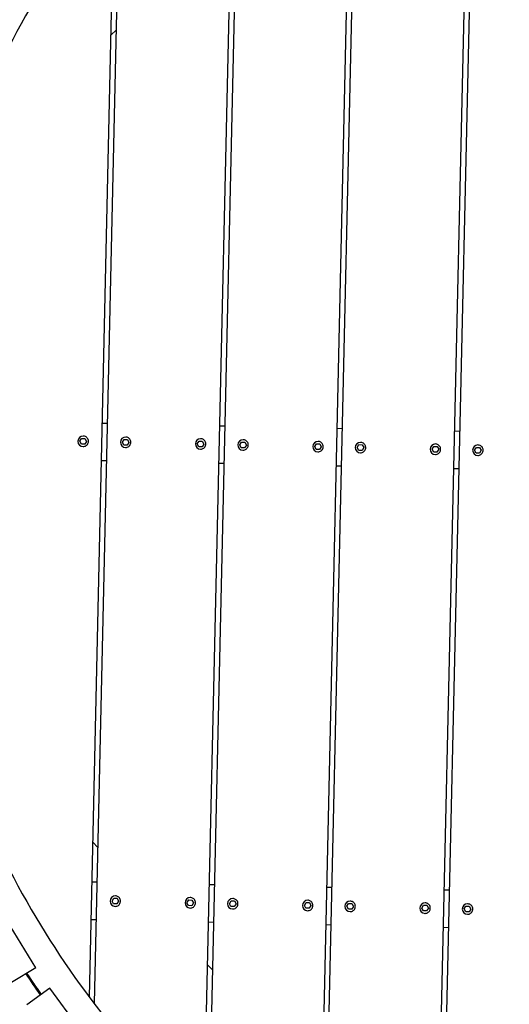
# Model space of a CAD drawing. Extents: x -171612754 to 1006507, y -47427495 to 12.
# Drawn here: x 994199 to 994852, y -99125 to -97811 of the extents above; entities that cross this region are included whole.
import ezdxf

# ---------------------------------------------------------------- set-up
doc = ezdxf.new("R2010")
doc.units = 0
doc.layers.get('0').update_dxf_attribs({"color": 252, "linetype": 'CONTINUOUS', "lineweight": 25})
doc.layers.get('Defpoints').update_dxf_attribs({"linetype": 'CONTINUOUS'})
doc.layers.add('ENG-DIMENSION', color=1, linetype='CONTINUOUS')
doc.layers.add('EQUIPMENT', color=4, linetype='CONTINUOUS', lineweight=25)
doc.styles.add('Entos Arial', font='arial.ttf')
doc.styles.add('MYRIAD', font='txt')
doc.dimstyles.new('Entos_DIM_50', dxfattribs={"dimscale": 50, "dimtxt": 1.8, "dimasz": 1.8, "dimexe": 0.9, "dimexo": 0.9, "dimgap": 0.7, "dimtad": 1, "dimrnd": 0.5, "dimdsep": 46, "dimtxsty": 'MYRIAD', "dimblk": 'ARCHTICK', "dimcen": 0, "dimazin": 2, "dimtfac": 1, "dimtmove": 0, "dimatfit": 3, "dimfxl": 1, "dimtolj": 1, "dimarcsym": 0})

# ---------------------------------------------------------------- blocks, each defined once
blk = doc.blocks.new('_ArchTick')
at = {"color": 0, "linetype": 'ByBlock', "const_width": 0.15}
blk.add_lwpolyline([(-0.5, -0.5), (0.5, 0.5)], dxfattribs=at)
blk = doc.blocks.new('*D1452')
at = {"layer": 'Defpoints', "color": 0, "transparency": 16777216}
for p in [(1006447.1, -90729.9), (991533.7, -97161.8), (1006447.1, -102580.2)]:
    blk.add_point(p, dxfattribs=at)
at = {"layer": 'ENG-DIMENSION', "color": 0, "lineweight": -2, "transparency": 16777216}
for p, q in [((991533.7, -97107.8), (991533.7, -90675.9)), ((1006447.1, -102526.2), (1006447.1, -90675.9)), ((991533.7, -90729.9), (1006447.1, -90729.9))]:
    blk.add_line(p, q, dxfattribs=at)
at = {"layer": 'ENG-DIMENSION', "color": 0, "lineweight": -2, "transparency": 16777216, "xscale": 108, "yscale": 108, "zscale": 108, "rotation": 180}
blk.add_blockref('_ArchTick', (991533.7, -90729.9), dxfattribs=at)
at = {"layer": 'ENG-DIMENSION', "color": 0, "lineweight": -2, "transparency": 16777216, "xscale": 108, "yscale": 108, "zscale": 108}
blk.add_blockref('_ArchTick', (1006447.1, -90729.9), dxfattribs=at)
at = {"layer": 'ENG-DIMENSION', "color": 0, "transparency": 16777216, "insert": (998990.4, -90632.8), "char_height": 108, "attachment_point": 5, "style": 'Entos Arial'}
blk.add_mtext('\\A1;14914', dxfattribs=at)
blk = doc.blocks.new('*D1454')
at = {"layer": 'Defpoints', "color": 0, "transparency": 16777216}
for p in [(998784.9, -91809.6), (990657.4, -105621.9), (997984.7, -105621.9)]:
    blk.add_point(p, dxfattribs=at)
at = {"layer": 'ENG-DIMENSION', "color": 0, "lineweight": -2, "transparency": 16777216}
for p, q in [((998730.9, -91809.6), (990603.4, -91809.6)), ((990657.4, -91809.6), (990657.4, -105621.9)), ((997930.7, -105621.9), (990603.4, -105621.9))]:
    blk.add_line(p, q, dxfattribs=at)
at = {"layer": 'ENG-DIMENSION', "color": 0, "lineweight": -2, "transparency": 16777216, "xscale": 108, "yscale": 108, "zscale": 108}
for p, rotation in [((990657.4, -91809.6), 90), ((990657.4, -105621.9), 270)]:
    blk.add_blockref('_ArchTick', p, dxfattribs=dict(at, rotation=rotation))
at = {"layer": 'ENG-DIMENSION', "color": 0, "transparency": 16777216, "insert": (990560.2, -98715.7), "char_height": 108, "attachment_point": 5, "rotation": 90, "style": 'Entos Arial'}
blk.add_mtext('\\A1;13813', dxfattribs=at)

msp = doc.modelspace()

# ---------------------------------------------------------------- linework, layer by layer
at = {"layer": 'EQUIPMENT'}
for p, q in [((994810.1, -97280.1), (994760.3, -99490.6)), ((994810.1, -97280.1), (994760.3, -99490.6)), ((994753.7, -99487.6), (994803.4, -97282.8)), ((994651.6, -97356.8), (994605.4, -99406.9)), ((994651.6, -97356.8), (994605.4, -99406.9)), ((994598.9, -99402.7), (994644.9, -97360.7)), ((994444.8, -99284), (994485.7, -97472.3)), ((994492.5, -97466.7), (994451.4, -99289.9)), ((994492.5, -97466.7), (994451.4, -99289.9)), ((994291.9, -99116), (994325.3, -97633.3)), ((994332.2, -97625), (994298.4, -99124.5)), ((994332.2, -97625), (994298.4, -99124.5)), ((994320.9, -97831.7), (994327.7, -97825.4)), ((994309.2, -98349.6), (994315.8, -98349.8)), ((994465.8, -98353.2), (994472.5, -98353.3)), ((994622.4, -98356.7), (994629.1, -98356.8)), ((994279.2, -98374), (994281.5, -98370.2)), ((994281.5, -98370.2), (994285.9, -98370.3)), ((994283.7, -98367.1), (994283.7, -98367.1)), ((994285.9, -98370.3), (994288, -98374.2)), ((994285.9, -98370.3), (994288, -98374.2)), ((994340.4, -98368.3), (994340.4, -98368.3)), ((994440.3, -98370.6), (994440.3, -98370.6)), ((994779.1, -98360.2), (994785.7, -98360.4)), ((994281.4, -98377.8), (994279.2, -98374)), ((994285.7, -98377.9), (994281.4, -98377.8)), ((994283.6, -98381.1), (994283.6, -98381.1)), ((994288, -98374.2), (994285.7, -98377.9)), ((994288, -98374.2), (994285.7, -98377.9)), ((994288, -98374.2), (994288, -98374.2)), ((994335.9, -98375.2), (994338.2, -98371.5)), ((994338, -98379.1), (994335.9, -98375.2)), ((994342.4, -98379.2), (994338, -98379.1)), ((994338.2, -98371.5), (994342.6, -98371.6)), ((994340.2, -98382.3), (994340.2, -98382.3)), ((994341.6, -98371.6), (994341.6, -98371.6)), ((994341.6, -98371.6), (994341.6, -98371.6)), ((994344.7, -98375.4), (994342.4, -98379.2)), ((994344.7, -98375.4), (994342.4, -98379.2)), ((994342.6, -98371.6), (994344.7, -98375.4)), ((994342.6, -98371.6), (994344.7, -98375.4)), ((994344.7, -98375.4), (994344.7, -98375.4)), ((994435.9, -98377.5), (994438.2, -98373.7)), ((994438, -98381.3), (994435.9, -98377.5)), ((994442.4, -98381.4), (994438, -98381.3)), ((994438.2, -98373.7), (994442.5, -98373.8)), ((994444.6, -98377.7), (994442.4, -98381.4)), ((994444.6, -98377.7), (994442.4, -98381.4)), ((994442.5, -98373.8), (994444.6, -98377.7)), ((994442.5, -98373.8), (994444.6, -98377.7)), ((994444.6, -98377.7), (994444.6, -98377.7)), ((994492.5, -98378.8), (994494.8, -98375)), ((994494.6, -98382.6), (994492.5, -98378.8)), ((994499, -98382.7), (994494.6, -98382.6)), ((994494.8, -98375), (994499.2, -98375.1)), ((994497, -98371.9), (994497, -98371.9)), ((994501.3, -98379), (994499, -98382.7)), ((994501.3, -98379), (994499, -98382.7)), ((994499.2, -98375.1), (994501.3, -98379)), ((994499.2, -98375.1), (994501.3, -98379)), ((994501.3, -98379), (994501.3, -98379)), ((994592.5, -98381), (994594.8, -98377.3)), ((994594.6, -98384.9), (994592.5, -98381)), ((994594.8, -98377.3), (994599.2, -98377.4)), ((994597, -98374.1), (994597, -98374.1)), ((994601.3, -98381.2), (994599, -98385)), ((994601.3, -98381.2), (994599, -98385)), ((994599.2, -98377.4), (994601.3, -98381.2)), ((994599.2, -98377.4), (994601.3, -98381.2)), ((994601.3, -98381.2), (994601.3, -98381.2)), ((994649.2, -98382.3), (994651.4, -98378.5)), ((994651.3, -98386.1), (994649.2, -98382.3)), ((994651.4, -98378.5), (994655.8, -98378.6)), ((994653.6, -98375.4), (994653.6, -98375.4)), ((994657.9, -98382.5), (994655.6, -98386.2)), ((994657.9, -98382.5), (994655.6, -98386.2)), ((994655.8, -98378.6), (994657.9, -98382.5)), ((994655.8, -98378.6), (994657.9, -98382.5)), ((994657.9, -98382.5), (994657.9, -98382.5)), ((994749.1, -98384.5), (994751.4, -98380.8)), ((994751.4, -98380.8), (994755.8, -98380.9)), ((994753.6, -98377.6), (994753.6, -98377.6)), ((994755.8, -98380.9), (994757.9, -98384.7)), ((994755.8, -98380.9), (994757.9, -98384.7)), ((994805.8, -98385.8), (994808.1, -98382.1)), ((994808.1, -98382.1), (994812.4, -98382.2)), ((994810.2, -98378.9), (994810.2, -98378.9)), ((994812.4, -98382.2), (994814.6, -98386)), ((994812.4, -98382.2), (994814.6, -98386)), ((994440.2, -98384.6), (994440.2, -98384.6)), ((994496.8, -98385.9), (994496.8, -98385.9)), ((994599, -98385), (994594.6, -98384.9)), ((994596.8, -98388.1), (994596.8, -98388.1)), ((994655.6, -98386.2), (994651.3, -98386.1)), ((994653.5, -98389.4), (994653.5, -98389.4)), ((994751.2, -98388.4), (994749.1, -98384.5)), ((994755.6, -98388.5), (994751.2, -98388.4)), ((994753.4, -98391.6), (994753.4, -98391.6)), ((994757.9, -98384.7), (994755.6, -98388.5)), ((994757.9, -98384.7), (994755.6, -98388.5)), ((994757.9, -98384.7), (994757.9, -98384.7)), ((994807.9, -98389.7), (994805.8, -98385.8)), ((994812.3, -98389.8), (994807.9, -98389.7)), ((994810.1, -98392.9), (994810.1, -98392.9)), ((994814.6, -98386), (994812.3, -98389.8)), ((994814.6, -98386), (994812.3, -98389.8)), ((994814.6, -98386), (994814.6, -98386)), ((994308.1, -98399.6), (994314.7, -98399.8)), ((994464.7, -98403.1), (994471.3, -98403.3)), ((994621.3, -98406.7), (994628, -98406.8)), ((994777.9, -98410.2), (994784.6, -98410.3)), ((994303.1, -98916.2), (994296.6, -98909.2)), ((994295.4, -98962), (994302, -98962.1)), ((994452, -98965.5), (994458.7, -98965.6)), ((994608.6, -98969), (994615.3, -98969.2)), ((994765.3, -98972.6), (994771.9, -98972.7)), ((994322.1, -98987.6), (994324.4, -98983.8)), ((994324.2, -98991.4), (994322.1, -98987.6)), ((994324.4, -98983.8), (994328.8, -98983.9)), ((994326.6, -98980.7), (994326.6, -98980.7)), ((994330.9, -98987.8), (994328.6, -98991.5)), ((994330.9, -98987.8), (994328.6, -98991.5)), ((994328.8, -98983.9), (994330.9, -98987.8)), ((994328.8, -98983.9), (994330.9, -98987.8)), ((994330.9, -98987.8), (994330.9, -98987.8)), ((994422.1, -98989.8), (994424.4, -98986.1)), ((994424.4, -98986.1), (994428.7, -98986.2)), ((994426.5, -98982.9), (994426.5, -98982.9)), ((994428.7, -98986.2), (994430.8, -98990)), ((994428.7, -98986.2), (994430.8, -98990)), ((994478.7, -98991.1), (994481, -98987.4)), ((994481, -98987.4), (994485.4, -98987.5)), ((994483.2, -98984.2), (994483.2, -98984.2)), ((994485.4, -98987.5), (994487.5, -98991.3)), ((994485.4, -98987.5), (994487.5, -98991.3)), ((994583.2, -98986.5), (994583.2, -98986.5)), ((994639.8, -98987.7), (994639.8, -98987.7)), ((994328.6, -98991.5), (994324.2, -98991.4)), ((994326.4, -98994.7), (994326.4, -98994.7)), ((994424.2, -98993.7), (994422.1, -98989.8)), ((994428.6, -98993.8), (994424.2, -98993.7)), ((994426.4, -98996.9), (994426.4, -98996.9)), ((994430.8, -98990), (994428.6, -98993.8)), ((994430.8, -98990), (994428.6, -98993.8)), ((994430.8, -98990), (994430.8, -98990)), ((994480.8, -98995), (994478.7, -98991.1)), ((994485.2, -98995), (994480.8, -98995)), ((994483, -98998.2), (994483, -98998.2)), ((994487.5, -98991.3), (994485.2, -98995)), ((994487.5, -98991.3), (994485.2, -98995)), ((994487.5, -98991.3), (994487.5, -98991.3)), ((994578.7, -98993.4), (994581, -98989.6)), ((994580.8, -98997.2), (994578.7, -98993.4)), ((994585.2, -98997.3), (994580.8, -98997.2)), ((994581, -98989.6), (994585.4, -98989.7)), ((994583, -99000.5), (994583, -99000.5)), ((994587.5, -98993.6), (994585.2, -98997.3)), ((994587.5, -98993.6), (994585.2, -98997.3)), ((994585.4, -98989.7), (994587.5, -98993.6)), ((994585.4, -98989.7), (994587.5, -98993.6)), ((994587.5, -98993.6), (994587.5, -98993.6)), ((994635.4, -98994.6), (994637.6, -98990.9)), ((994637.5, -98998.5), (994635.4, -98994.6)), ((994641.8, -98998.6), (994637.5, -98998.5)), ((994637.6, -98990.9), (994642, -98991)), ((994639.7, -99001.7), (994639.7, -99001.7)), ((994644.1, -98994.8), (994641.8, -98998.6)), ((994644.1, -98994.8), (994641.8, -98998.6)), ((994642, -98991), (994644.1, -98994.8)), ((994642, -98991), (994644.1, -98994.8)), ((994644.1, -98994.8), (994644.1, -98994.8)), ((994735.3, -98996.9), (994737.6, -98993.1)), ((994737.4, -99000.7), (994735.3, -98996.9)), ((994741.8, -99000.8), (994737.4, -99000.7)), ((994737.6, -98993.1), (994742, -98993.2)), ((994739.8, -98990), (994739.8, -98990)), ((994744.1, -98997.1), (994741.8, -99000.8)), ((994744.1, -98997.1), (994741.8, -99000.8)), ((994742, -98993.2), (994744.1, -98997.1)), ((994742, -98993.2), (994744.1, -98997.1)), ((994744.1, -98997.1), (994744.1, -98997.1)), ((994792, -98998.2), (994794.3, -98994.4)), ((994794.1, -99002), (994792, -98998.2)), ((994798.5, -99002.1), (994794.1, -99002)), ((994794.3, -98994.4), (994798.6, -98994.5)), ((994796.4, -98991.3), (994796.4, -98991.3)), ((994800.8, -98998.4), (994798.5, -99002.1)), ((994800.8, -98998.4), (994798.5, -99002.1)), ((994798.6, -98994.5), (994800.8, -98998.4)), ((994798.6, -98994.5), (994800.8, -98998.4)), ((994800.8, -98998.4), (994800.8, -98998.4)), ((994220.3, -99076.7), (994181.2, -99012.7)), ((994294.3, -99012), (994300.9, -99012.1)), ((994739.6, -99004), (994739.6, -99004)), ((994796.3, -99005.3), (994796.3, -99005.3)), ((994450.9, -99015.5), (994457.5, -99015.6)), ((994607.5, -99019), (994614.2, -99019.2)), ((994764.1, -99022.5), (994770.8, -99022.7)), ((994220.3, -99076.7), (994187.9, -99096.5)), ((994456.1, -99079.6), (994449.6, -99072.6)), ((994239, -99103.7), (994208.4, -99126.3)), ((994239, -99103.7), (994239, -99103.7)), ((994283.6, -99164), (994239, -99103.7)), ((994226.3, -99113), (994208.3, -99126.3))]:
    msp.add_line(p, q, dxfattribs=at)
for centre, radius, start, end in [((994283.6, -98374.1), 7, 89.3545, 269.3545), ((994283.6, -98374.1), 4, 106.9901, 106.9902), ((994283.6, -98374.1), 4, 106.9901, 106.9902), ((994283.6, -98374.1), 4, 70.4276, 70.4278), ((994283.6, -98374.1), 4, 70.4307, 70.4309), ((994340.3, -98375.3), 7, 89.3545, 269.3545), ((994440.3, -98377.6), 7, 89.3545, 269.3545), ((994340.3, -98375.3), 4, 106.9901, 106.9902), ((994340.3, -98375.3), 4, 106.9901, 106.9902), ((994340.3, -98375.3), 4, 70.4276, 70.4278), ((994340.3, -98375.3), 4, 70.4307, 70.4309), ((994440.3, -98377.6), 4, 106.9901, 106.9902), ((994440.3, -98377.6), 4, 106.9901, 106.9902), ((994440.3, -98377.6), 4, 70.4276, 70.4278), ((994440.3, -98377.6), 4, 70.4307, 70.4309), ((994496.9, -98378.9), 7, 89.3545, 269.3545), ((994496.9, -98378.9), 4, 106.9901, 106.9902), ((994496.9, -98378.9), 4, 106.9901, 106.9902), ((994496.9, -98378.9), 4, 70.4307, 70.4309), ((994496.9, -98378.9), 4, 70.4276, 70.4278), ((994596.9, -98381.1), 7, 89.3545, 269.3545), ((994596.9, -98381.1), 4, 106.9901, 106.9902), ((994596.9, -98381.1), 4, 106.9901, 106.9902), ((994596.9, -98381.1), 4, 70.4276, 70.4278), ((994596.9, -98381.1), 4, 70.4307, 70.4309), ((994653.5, -98382.4), 7, 89.3545, 269.3545), ((994653.5, -98382.4), 4, 106.9901, 106.9902), ((994653.5, -98382.4), 4, 106.9901, 106.9902), ((994653.5, -98382.4), 4, 70.4276, 70.4278), ((994653.5, -98382.4), 4, 70.4307, 70.4309), ((994753.5, -98384.6), 7, 89.3545, 269.3545), ((994753.5, -98384.6), 4, 106.9901, 106.9902), ((994753.5, -98384.6), 4, 106.9901, 106.9902), ((994753.5, -98384.6), 4, 70.4307, 70.4309), ((994753.5, -98384.6), 4, 70.4276, 70.4278), ((994810.2, -98385.9), 7, 89.3545, 269.3545), ((994810.2, -98385.9), 4, 106.9901, 106.9902), ((994810.2, -98385.9), 4, 106.9901, 106.9902), ((994810.2, -98385.9), 4, 70.4276, 70.4278), ((994810.2, -98385.9), 4, 70.4307, 70.4309), ((994326.5, -98987.7), 7, 89.3545, 269.3545), ((994326.5, -98987.7), 4, 106.9901, 106.9902), ((994326.5, -98987.7), 4, 106.9901, 106.9902), ((994326.5, -98987.7), 4, 70.4276, 70.4278), ((994326.5, -98987.7), 4, 70.4307, 70.4309), ((994426.5, -98989.9), 7, 89.3545, 269.3545), ((994426.5, -98989.9), 4, 106.9901, 106.9902), ((994426.5, -98989.9), 4, 106.9901, 106.9902), ((994426.5, -98989.9), 4, 70.4276, 70.4278), ((994426.5, -98989.9), 4, 70.4307, 70.4309), ((994483.1, -98991.2), 7, 89.3545, 269.3545), ((994483.1, -98991.2), 4, 106.9901, 106.9902), ((994483.1, -98991.2), 4, 106.9901, 106.9902), ((994483.1, -98991.2), 4, 70.4307, 70.4309), ((994483.1, -98991.2), 4, 70.4276, 70.4278), ((994583.1, -98993.5), 7, 89.3545, 269.3545), ((994639.7, -98994.7), 7, 89.3545, 269.3545), ((994583.1, -98993.5), 4, 106.9901, 106.9902), ((994583.1, -98993.5), 4, 106.9901, 106.9902), ((994583.1, -98993.5), 4, 70.4276, 70.4278), ((994583.1, -98993.5), 4, 70.4307, 70.4309), ((994639.7, -98994.7), 4, 106.9901, 106.9902), ((994639.7, -98994.7), 4, 106.9901, 106.9902), ((994639.7, -98994.7), 4, 70.4276, 70.4278), ((994639.7, -98994.7), 4, 70.4307, 70.4309), ((994739.7, -98997), 7, 89.3545, 269.3545), ((994739.7, -98997), 4, 106.9901, 106.9902), ((994739.7, -98997), 4, 106.9901, 106.9902), ((994739.7, -98997), 4, 70.4307, 70.4309), ((994739.7, -98997), 4, 70.4276, 70.4278), ((994796.4, -98998.3), 7, 89.3545, 269.3545), ((994796.4, -98998.3), 4, 106.9901, 106.9902), ((994796.4, -98998.3), 4, 106.9901, 106.9902), ((994796.4, -98998.3), 4, 70.4276, 70.4278), ((994796.4, -98998.3), 4, 70.4307, 70.4309)]:
    msp.add_arc(centre, radius, start, end, dxfattribs=at)
for start_param in [5.306698, 5.306695]:
    msp.add_ellipse((995251.7, -98395.9), major_axis=(-14.1, -1249.9), ratio=1, start_param=start_param, end_param=5.333896, dxfattribs=at)
for points, knots in [([(994946.7, -97235.3), (994823, -97267.8), (994704.4, -97320.4), (994489.9, -97460), (994393.9, -97547.2), (994234.2, -97747.2), (994170.5, -97860.1), (994081.8, -98100.3), (994056.8, -98227.5), (994048.2, -98483.3), (994064.5, -98611.9), (994136.8, -98857.5), (994192.8, -98974.5), (994338.6, -99184.8), (994428.5, -99278.2), (994633.2, -99432), (994747.9, -99492.4), (994990.5, -99574), (995118.4, -99595.3), (995325, -99596.2), (995403.6, -99588.8), (995480.7, -99573.8)], [3.421192, 3.421192, 3.421192, 3.421192, 3.741192, 3.741192, 4.061192, 4.061192, 4.381192, 4.381192, 4.701192, 4.701192, 5.021192, 5.021192, 5.341192, 5.341192, 5.661192, 5.661192, 5.981192, 5.981192, 6.301192, 6.301192, 6.497626, 6.497626, 6.497626, 6.497626]), ([(994283.6, -98381.1), (994284.3, -98381.1), (994285, -98380.9), (994286.5, -98380.5), (994287.1, -98380.2), (994288.4, -98379.3), (994288.9, -98378.7), (994289.8, -98377.5), (994290.1, -98376.8), (994290.5, -98375.4), (994290.6, -98374.7), (994290.6, -98373.2), (994290.5, -98372.4), (994290, -98371), (994289.6, -98370.4), (994288.7, -98369.2), (994288.2, -98368.7), (994286.9, -98367.8), (994286.2, -98367.5), (994284.9, -98367.1), (994284.3, -98367.1), (994283.7, -98367.1)], [0.011267, 0.011267, 0.011267, 0.011267, 0.331267, 0.331267, 0.651267, 0.651267, 0.971267, 0.971267, 1.291267, 1.291267, 1.611267, 1.611267, 1.931267, 1.931267, 2.251267, 2.251267, 2.571267, 2.571267, 2.891267, 2.891267, 3.152859, 3.152859, 3.152859, 3.152859]), ([(994340.2, -98382.3), (994341, -98382.3), (994341.7, -98382.2), (994343.1, -98381.8), (994343.8, -98381.4), (994345, -98380.6), (994345.5, -98380), (994346.4, -98378.8), (994346.7, -98378.1), (994347.2, -98376.7), (994347.3, -98375.9), (994347.3, -98374.5), (994347.1, -98373.7), (994346.6, -98372.3), (994346.3, -98371.6), (994345.4, -98370.5), (994344.8, -98369.9), (994343.6, -98369.1), (994342.9, -98368.8), (994341.6, -98368.4), (994341, -98368.3), (994340.4, -98368.3)], [0.011267, 0.011267, 0.011267, 0.011267, 0.331267, 0.331267, 0.651267, 0.651267, 0.971267, 0.971267, 1.291267, 1.291267, 1.611267, 1.611267, 1.931267, 1.931267, 2.251267, 2.251267, 2.571267, 2.571267, 2.891267, 2.891267, 3.152859, 3.152859, 3.152859, 3.152859]), ([(994440.2, -98384.6), (994440.9, -98384.6), (994441.7, -98384.5), (994443.1, -98384), (994443.8, -98383.7), (994445, -98382.8), (994445.5, -98382.3), (994446.4, -98381.1), (994446.7, -98380.4), (994447.2, -98379), (994447.3, -98378.2), (994447.2, -98376.7), (994447.1, -98376), (994446.6, -98374.6), (994446.3, -98373.9), (994445.3, -98372.7), (994444.8, -98372.2), (994443.6, -98371.4), (994442.9, -98371), (994441.6, -98370.7), (994441, -98370.6), (994440.3, -98370.6)], [0.011267, 0.011267, 0.011267, 0.011267, 0.331267, 0.331267, 0.651267, 0.651267, 0.971267, 0.971267, 1.291267, 1.291267, 1.611267, 1.611267, 1.931267, 1.931267, 2.251267, 2.251267, 2.571267, 2.571267, 2.891267, 2.891267, 3.152859, 3.152859, 3.152859, 3.152859]), ([(994496.8, -98385.9), (994497.6, -98385.9), (994498.3, -98385.8), (994499.8, -98385.3), (994500.4, -98385), (994501.6, -98384.1), (994502.2, -98383.5), (994503, -98382.3), (994503.4, -98381.7), (994503.8, -98380.2), (994503.9, -98379.5), (994503.9, -98378), (994503.8, -98377.2), (994503.3, -98375.8), (994502.9, -98375.2), (994502, -98374), (994501.4, -98373.5), (994500.2, -98372.6), (994499.5, -98372.3), (994498.2, -98372), (994497.6, -98371.9), (994497, -98371.9)], [0.011267, 0.011267, 0.011267, 0.011267, 0.331267, 0.331267, 0.651267, 0.651267, 0.971267, 0.971267, 1.291267, 1.291267, 1.611267, 1.611267, 1.931267, 1.931267, 2.251267, 2.251267, 2.571267, 2.571267, 2.891267, 2.891267, 3.152859, 3.152859, 3.152859, 3.152859]), ([(994596.8, -98388.1), (994597.6, -98388.1), (994598.3, -98388), (994599.7, -98387.6), (994600.4, -98387.2), (994601.6, -98386.3), (994602.1, -98385.8), (994603, -98384.6), (994603.3, -98383.9), (994603.8, -98382.5), (994603.9, -98381.7), (994603.9, -98380.2), (994603.7, -98379.5), (994603.2, -98378.1), (994602.9, -98377.4), (994602, -98376.2), (994601.4, -98375.7), (994600.2, -98374.9), (994599.5, -98374.6), (994598.2, -98374.2), (994597.6, -98374.1), (994597, -98374.1)], [0.011267, 0.011267, 0.011267, 0.011267, 0.331267, 0.331267, 0.651267, 0.651267, 0.971267, 0.971267, 1.291267, 1.291267, 1.611267, 1.611267, 1.931267, 1.931267, 2.251267, 2.251267, 2.571267, 2.571267, 2.891267, 2.891267, 3.152859, 3.152859, 3.152859, 3.152859]), ([(994653.5, -98389.4), (994654.2, -98389.4), (994655, -98389.3), (994656.4, -98388.8), (994657.1, -98388.5), (994658.3, -98387.6), (994658.8, -98387.1), (994659.7, -98385.9), (994660, -98385.2), (994660.4, -98383.8), (994660.6, -98383), (994660.5, -98381.5), (994660.4, -98380.8), (994659.9, -98379.4), (994659.5, -98378.7), (994658.6, -98377.5), (994658.1, -98377), (994656.8, -98376.2), (994656.1, -98375.8), (994654.8, -98375.5), (994654.2, -98375.4), (994653.6, -98375.4)], [0.011267, 0.011267, 0.011267, 0.011267, 0.331267, 0.331267, 0.651267, 0.651267, 0.971267, 0.971267, 1.291267, 1.291267, 1.611267, 1.611267, 1.931267, 1.931267, 2.251267, 2.251267, 2.571267, 2.571267, 2.891267, 2.891267, 3.152859, 3.152859, 3.152859, 3.152859]), ([(994753.4, -98391.6), (994754.2, -98391.6), (994754.9, -98391.5), (994756.4, -98391.1), (994757, -98390.7), (994758.2, -98389.9), (994758.8, -98389.3), (994759.6, -98388.1), (994760, -98387.4), (994760.4, -98386), (994760.5, -98385.3), (994760.5, -98383.8), (994760.4, -98383), (994759.9, -98381.6), (994759.5, -98381), (994758.6, -98379.8), (994758, -98379.3), (994756.8, -98378.4), (994756.1, -98378.1), (994754.8, -98377.7), (994754.2, -98377.6), (994753.6, -98377.6)], [0.011267, 0.011267, 0.011267, 0.011267, 0.331267, 0.331267, 0.651267, 0.651267, 0.971267, 0.971267, 1.291267, 1.291267, 1.611267, 1.611267, 1.931267, 1.931267, 2.251267, 2.251267, 2.571267, 2.571267, 2.891267, 2.891267, 3.152859, 3.152859, 3.152859, 3.152859]), ([(994810.1, -98392.9), (994810.8, -98392.9), (994811.6, -98392.8), (994813, -98392.4), (994813.7, -98392), (994814.9, -98391.1), (994815.4, -98390.6), (994816.3, -98389.4), (994816.6, -98388.7), (994817.1, -98387.3), (994817.2, -98386.5), (994817.2, -98385), (994817, -98384.3), (994816.5, -98382.9), (994816.2, -98382.2), (994815.2, -98381), (994814.7, -98380.5), (994813.5, -98379.7), (994812.8, -98379.4), (994811.5, -98379), (994810.9, -98378.9), (994810.2, -98378.9)], [0.011267, 0.011267, 0.011267, 0.011267, 0.331267, 0.331267, 0.651267, 0.651267, 0.971267, 0.971267, 1.291267, 1.291267, 1.611267, 1.611267, 1.931267, 1.931267, 2.251267, 2.251267, 2.571267, 2.571267, 2.891267, 2.891267, 3.152859, 3.152859, 3.152859, 3.152859]), ([(994326.4, -98994.7), (994327.2, -98994.7), (994327.9, -98994.6), (994329.3, -98994.1), (994330, -98993.8), (994331.2, -98992.9), (994331.7, -98992.4), (994332.6, -98991.1), (994332.9, -98990.5), (994333.4, -98989), (994333.5, -98988.3), (994333.5, -98986.8), (994333.3, -98986.1), (994332.8, -98984.6), (994332.5, -98984), (994331.6, -98982.8), (994331, -98982.3), (994329.8, -98981.5), (994329.1, -98981.1), (994327.8, -98980.8), (994327.2, -98980.7), (994326.6, -98980.7)], [0.011267, 0.011267, 0.011267, 0.011267, 0.331267, 0.331267, 0.651267, 0.651267, 0.971267, 0.971267, 1.291267, 1.291267, 1.611267, 1.611267, 1.931267, 1.931267, 2.251267, 2.251267, 2.571267, 2.571267, 2.891267, 2.891267, 3.152859, 3.152859, 3.152859, 3.152859]), ([(994426.4, -98996.9), (994427.1, -98996.9), (994427.9, -98996.8), (994429.3, -98996.4), (994430, -98996), (994431.2, -98995.1), (994431.7, -98994.6), (994432.6, -98993.4), (994432.9, -98992.7), (994433.4, -98991.3), (994433.5, -98990.5), (994433.4, -98989.1), (994433.3, -98988.3), (994432.8, -98986.9), (994432.5, -98986.2), (994431.5, -98985.1), (994431, -98984.5), (994429.8, -98983.7), (994429.1, -98983.4), (994427.8, -98983), (994427.1, -98982.9), (994426.5, -98982.9)], [0.011267, 0.011267, 0.011267, 0.011267, 0.331267, 0.331267, 0.651267, 0.651267, 0.971267, 0.971267, 1.291267, 1.291267, 1.611267, 1.611267, 1.931267, 1.931267, 2.251267, 2.251267, 2.571267, 2.571267, 2.891267, 2.891267, 3.152859, 3.152859, 3.152859, 3.152859]), ([(994483, -98998.2), (994483.8, -98998.2), (994484.5, -98998.1), (994486, -98997.6), (994486.6, -98997.3), (994487.8, -98996.4), (994488.4, -98995.9), (994489.2, -98994.7), (994489.6, -98994), (994490, -98992.6), (994490.1, -98991.8), (994490.1, -98990.3), (994490, -98989.6), (994489.5, -98988.2), (994489.1, -98987.5), (994488.2, -98986.3), (994487.6, -98985.8), (994486.4, -98985), (994485.7, -98984.7), (994484.4, -98984.3), (994483.8, -98984.2), (994483.2, -98984.2)], [0.011267, 0.011267, 0.011267, 0.011267, 0.331267, 0.331267, 0.651267, 0.651267, 0.971267, 0.971267, 1.291267, 1.291267, 1.611267, 1.611267, 1.931267, 1.931267, 2.251267, 2.251267, 2.571267, 2.571267, 2.891267, 2.891267, 3.152859, 3.152859, 3.152859, 3.152859]), ([(994583, -99000.5), (994583.8, -99000.5), (994584.5, -99000.4), (994585.9, -98999.9), (994586.6, -98999.6), (994587.8, -98998.7), (994588.3, -98998.1), (994589.2, -98996.9), (994589.5, -98996.3), (994590, -98994.8), (994590.1, -98994.1), (994590.1, -98992.6), (994589.9, -98991.8), (994589.4, -98990.4), (994589.1, -98989.8), (994588.2, -98988.6), (994587.6, -98988.1), (994586.4, -98987.2), (994585.7, -98986.9), (994584.4, -98986.6), (994583.8, -98986.5), (994583.2, -98986.5)], [0.011267, 0.011267, 0.011267, 0.011267, 0.331267, 0.331267, 0.651267, 0.651267, 0.971267, 0.971267, 1.291267, 1.291267, 1.611267, 1.611267, 1.931267, 1.931267, 2.251267, 2.251267, 2.571267, 2.571267, 2.891267, 2.891267, 3.152859, 3.152859, 3.152859, 3.152859]), ([(994639.7, -99001.7), (994640.4, -99001.7), (994641.2, -99001.6), (994642.6, -99001.2), (994643.3, -99000.8), (994644.5, -99000), (994645, -98999.4), (994645.9, -98998.2), (994646.2, -98997.5), (994646.6, -98996.1), (994646.8, -98995.4), (994646.7, -98993.9), (994646.6, -98993.1), (994646.1, -98991.7), (994645.7, -98991), (994644.8, -98989.9), (994644.3, -98989.3), (994643, -98988.5), (994642.3, -98988.2), (994641, -98987.8), (994640.4, -98987.7), (994639.8, -98987.7)], [0.011267, 0.011267, 0.011267, 0.011267, 0.331267, 0.331267, 0.651267, 0.651267, 0.971267, 0.971267, 1.291267, 1.291267, 1.611267, 1.611267, 1.931267, 1.931267, 2.251267, 2.251267, 2.571267, 2.571267, 2.891267, 2.891267, 3.152859, 3.152859, 3.152859, 3.152859]), ([(994739.6, -99004), (994740.4, -99004), (994741.1, -99003.9), (994742.6, -99003.4), (994743.2, -99003.1), (994744.4, -99002.2), (994745, -99001.7), (994745.8, -99000.5), (994746.2, -98999.8), (994746.6, -98998.4), (994746.7, -98997.6), (994746.7, -98996.1), (994746.6, -98995.4), (994746.1, -98994), (994745.7, -98993.3), (994744.8, -98992.1), (994744.2, -98991.6), (994743, -98990.8), (994742.3, -98990.4), (994741, -98990.1), (994740.4, -98990), (994739.8, -98990)], [0.011267, 0.011267, 0.011267, 0.011267, 0.331267, 0.331267, 0.651267, 0.651267, 0.971267, 0.971267, 1.291267, 1.291267, 1.611267, 1.611267, 1.931267, 1.931267, 2.251267, 2.251267, 2.571267, 2.571267, 2.891267, 2.891267, 3.152859, 3.152859, 3.152859, 3.152859]), ([(994796.3, -99005.3), (994797, -99005.3), (994797.8, -99005.2), (994799.2, -99004.7), (994799.9, -99004.4), (994801.1, -99003.5), (994801.6, -99002.9), (994802.5, -99001.7), (994802.8, -99001.1), (994803.3, -98999.6), (994803.4, -98998.9), (994803.4, -98997.4), (994803.2, -98996.6), (994802.7, -98995.2), (994802.4, -98994.6), (994801.4, -98993.4), (994800.9, -98992.9), (994799.7, -98992), (994799, -98991.7), (994797.7, -98991.4), (994797.1, -98991.3), (994796.4, -98991.3)], [0.011267, 0.011267, 0.011267, 0.011267, 0.331267, 0.331267, 0.651267, 0.651267, 0.971267, 0.971267, 1.291267, 1.291267, 1.611267, 1.611267, 1.931267, 1.931267, 2.251267, 2.251267, 2.571267, 2.571267, 2.891267, 2.891267, 3.152859, 3.152859, 3.152859, 3.152859]), ([(994208.3, -99084), (994209.9, -99086.4), (994211.4, -99088.7), (994217.8, -99098.2), (994222.6, -99105.2), (994227.5, -99112.2)], [5.31791056, 5.31791056, 5.31791056, 5.31791056, 5.32470107, 5.32470107, 5.34516293, 5.34516293, 5.34516293, 5.34516293])]:
    msp.add_open_spline(points, degree=3, knots=knots, dxfattribs=at)
msp.add_open_spline([(994207.2, -99084.7), (994213.4, -99094.2), (994219.8, -99103.6), (994226.3, -99113)], degree=3, dxfattribs=at)

# ---------------------------------------------------------------- dimensions: what is measured, and where the dimension line sits
at = {"layer": 'ENG-DIMENSION', "color": 1}
dim = msp.add_linear_dim(base=(1006447.1, -90729.9), p1=(991533.7, -97161.8), p2=(1006447.1, -102580.2), dimstyle='Entos_DIM_50', override={"dimscale": 60, "dimdec": 0, "dimtxsty": 'Entos Arial'}, dxfattribs=at)
dim.commit()
dim.dimension.update_dxf_attribs({"geometry": '*D1452', "text_midpoint": (998990.4, -90632.8)})
dim = msp.add_linear_dim(base=(990657.4, -105621.9), p1=(998784.9, -91809.6), p2=(997984.7, -105621.9), angle=90, dimstyle='Entos_DIM_50', override={"dimscale": 60, "dimdec": 0, "dimtxsty": 'Entos Arial'}, dxfattribs=at)
dim.commit()
dim.dimension.update_dxf_attribs({"geometry": '*D1454', "text_midpoint": (990560.2, -98715.7)})

doc.saveas('drawing.dxf')
